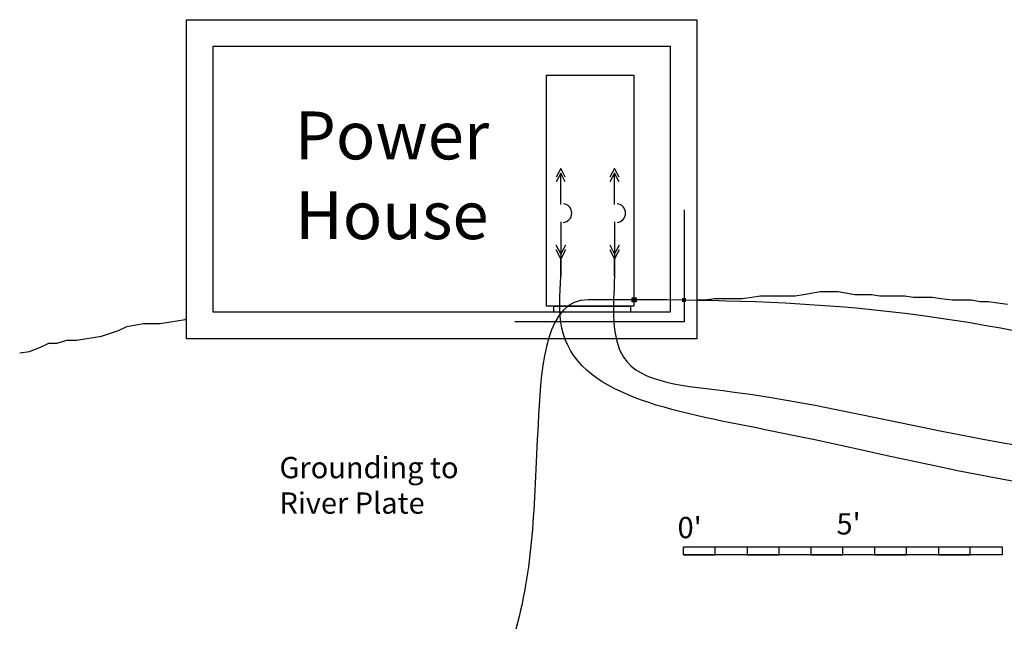
# Model space of a CAD drawing. Units: inches. Extents: x -2203 to 10285, y -7941 to 5270.
# Drawn here: x 5681 to 6051, y -7941 to -7712 of the extents above; entities that cross this region are included whole.
import ezdxf

# ---------------------------------------------------------------- set-up
doc = ezdxf.new("R2010")
doc.units = ezdxf.units.IN
doc.header["$MEASUREMENT"] = 0
for name, color, linetype in [('CONNECT', 7, 'Continuous'), ('econcrete', 7, 'Continuous'), ('n  Electrical', 5, 'Continuous'), ('Plan_area_only', 220, 'Continuous')]:
    doc.layers.add(name, color=color, linetype=linetype)
doc.styles.add('11x17_Model_medium_18_inches', font='ARIAL.TTF', dxfattribs={"height": 18})
doc.styles.add('11x17_very_small', font='ARIAL.TTF', dxfattribs={"height": 8})

msp = doc.modelspace()

# ---------------------------------------------------------------- hatches: boundary and pattern name
at = {"layer": 'Plan_area_only'}
for points in [[(5911.34, -7816.7), (5912.85, -7816.7), (5912.85, -7818.22), (5911.34, -7818.22)], [(5930.11, -7816.78), (5931.62, -7816.78), (5931.62, -7818.29), (5930.11, -7818.29)]]:
    msp.add_hatch(color=256, dxfattribs=at).paths.add_polyline_path(points)

# ---------------------------------------------------------------- linework, layer by layer
at = {"layer": 'CONNECT'}
for p, q in [((5884.44, -7768.06), (5882.7, -7771.34)), ((5884.44, -7769.87), (5882.7, -7773.15)), ((5884.41, -7781.63), (5884.41, -7769.9)), ((5886.14, -7771.34), (5884.44, -7768.06)), ((5886.14, -7773.15), (5884.44, -7769.87)), ((5904.68, -7768.06), (5902.95, -7771.34)), ((5904.68, -7769.87), (5902.95, -7773.15)), ((5904.65, -7781.63), (5904.65, -7769.9)), ((5906.38, -7771.34), (5904.68, -7768.06)), ((5906.38, -7773.15), (5904.68, -7769.87)), ((5884.47, -7788.08), (5884.47, -7808.54)), ((5904.71, -7788.08), (5904.71, -7808.54)), ((5884.46, -7800.19), (5882.73, -7796.91)), ((5886.16, -7796.91), (5884.46, -7800.19)), ((5904.7, -7800.19), (5902.97, -7796.91)), ((5906.4, -7796.91), (5904.7, -7800.19)), ((5884.46, -7802), (5882.73, -7798.72)), ((5886.16, -7798.72), (5884.46, -7802)), ((5904.7, -7802), (5902.97, -7798.72)), ((5906.4, -7798.72), (5904.7, -7802))]:
    msp.add_line(p, q, dxfattribs=at)
for centre in [(5885.06, -7784.85), (5905.31, -7784.85)]:
    msp.add_arc(centre, 3.53, 274.9072, 84.1184, dxfattribs=at)
at = {"layer": 'econcrete'}
for p, q in [((5930.87, -7783.57), (5930.87, -7825.8)), ((5972.62, -7815.96), (5975.75, -7815.44)), ((5975.75, -7815.44), (5982.03, -7814.39)), ((5982.03, -7814.39), (5988.83, -7814.39)), ((5988.83, -7814.39), (5995.1, -7815.44)), ((5995.1, -7815.44), (6001.38, -7815.44)), ((6001.38, -7815.44), (6004.52, -7815.96)), ((5935.48, -7817.53), (5938.62, -7817.53)), ((5938.62, -7817.53), (5942.28, -7817.01)), ((5942.28, -7817.01), (5952.74, -7817.01)), ((5952.74, -7817.01), (5956.4, -7816.48)), ((5956.4, -7816.48), (5959.54, -7815.96)), ((5959.54, -7815.96), (5972.62, -7815.96)), ((6004.52, -7815.96), (6013.93, -7815.96)), ((6013.93, -7815.96), (6017.07, -7816.48)), ((6017.07, -7816.48), (6024.39, -7816.48)), ((6024.39, -7816.48), (6027.53, -7817.01)), ((6027.53, -7817.01), (6031.71, -7817.53)), ((6031.71, -7817.53), (6039.04, -7817.53)), ((6039.04, -7817.53), (6042.17, -7818.05)), ((6042.17, -7818.05), (6045.31, -7818.05)), ((6045.31, -7818.05), (6052.63, -7819.1)), ((5721.06, -7827.46), (5727.33, -7826.41)), ((5727.33, -7826.41), (5733.61, -7826.41)), ((5733.61, -7826.41), (5736.75, -7825.89)), ((5736.75, -7825.89), (5743.02, -7824.85)), ((5743.02, -7824.85), (5743.55, -7824.32)), ((5930.87, -7825.8), (5867.14, -7825.8)), ((5711.64, -7831.12), (5717.92, -7829.03)), ((5717.92, -7829.03), (5721.06, -7827.46)), ((5688.63, -7835.3), (5691.77, -7833.73)), ((5691.77, -7833.73), (5694.91, -7833.73)), ((5694.91, -7833.73), (5698.57, -7832.69)), ((5698.57, -7832.69), (5702.23, -7832.69)), ((5702.23, -7832.69), (5711.64, -7831.12)), ((5680.79, -7837.39), (5684.45, -7836.87)), ((5684.45, -7836.87), (5688.63, -7835.3)), ((5930.58, -7913.41), (5930.58, -7910.41)), ((5930.58, -7910.41), (6050.58, -7910.41)), ((5942.58, -7913.41), (5942.58, -7910.41)), ((5942.58, -7910.41), (5954.58, -7910.41)), ((5954.58, -7910.41), (5954.58, -7913.41)), ((5966.58, -7913.41), (5966.58, -7910.41)), ((5966.58, -7910.41), (5978.58, -7910.41)), ((5978.58, -7910.41), (5978.58, -7913.41)), ((5990.58, -7913.41), (5990.58, -7910.41)), ((5990.58, -7910.41), (6002.58, -7910.41)), ((5990.58, -7913.41), (5990.58, -7910.41)), ((6002.58, -7910.41), (6002.58, -7913.41)), ((6014.58, -7913.41), (6014.58, -7910.41)), ((6014.58, -7910.41), (6026.58, -7910.41)), ((6026.58, -7910.41), (6026.58, -7913.41)), ((6038.58, -7913.41), (6038.58, -7910.41)), ((6038.58, -7910.41), (6050.58, -7910.41)), ((6050.58, -7910.41), (6050.58, -7913.41)), ((5930.58, -7913.41), (5942.58, -7913.41)), ((6050.58, -7913.41), (5930.58, -7913.41)), ((5954.58, -7913.41), (5966.58, -7913.41)), ((5978.58, -7913.41), (5990.58, -7913.41)), ((6002.58, -7913.41), (6014.58, -7913.41)), ((6026.58, -7913.41), (6038.58, -7913.41))]:
    msp.add_line(p, q, dxfattribs=at)
for points in [[(5911.9, -7819.86), (5879.1, -7819.86), (5879.1, -7733.01), (5911.9, -7733.01)], [(5881.85, -7819.86), (5910.66, -7819.86), (5910.66, -7822.13), (5881.85, -7822.13)]]:
    msp.add_lwpolyline(points, close=True, dxfattribs=at)
at = {"layer": 'n  Electrical'}
for points in [[(5935.6, -7832.13), (5743.6, -7832.13), (5743.6, -7712.13), (5935.6, -7712.13)], [(5925.6, -7822.13), (5753.6, -7822.13), (5753.6, -7722.13), (5925.6, -7722.13)], [(5884.47, -7802.01), (5884.47, -7802.01), (5884.47, -7808.54), (5884.47, -7808.54)], [(5904.7, -7802), (5904.7, -7802), (5904.71, -7808.54), (5904.71, -7808.54)]]:
    msp.add_lwpolyline(points, close=True, dxfattribs=at)
for points in [[(6232.67, -7814.19), (6232.67, -7817.75), (6209.54, -7858.2), (5961.31, -7866.3), (5884.87, -7828.14), (5884.47, -7808.54)], [(5904.71, -7808.54), (5908.1, -7839.09), (5948.86, -7852.03), (6146.58, -7845.26), (6148.99, -7817.75), (6148.99, -7813.47)]]:
    msp.add_spline(points, degree=3, dxfattribs=at)
at = {"layer": 'Plan_area_only'}
msp.add_lwpolyline([(5911.34, -7816.7), (5912.85, -7816.7), (5912.85, -7818.22), (5911.34, -7818.22)], close=True, dxfattribs=at)
at = {"layer": 'Plan_area_only', "start_tangent": (0.135911, -0.990721), "end_tangent": (-0.258819, -0.965926)}
msp.add_spline([(6140.32, -7812.92), (6141.42, -7813.55), (6141.76, -7813.97), (6141.64, -7815.31), (6141.49, -7816.77), (6137.8, -7841.05), (6109.75, -7841.05), (6107.82, -7820.13), (6104.43, -7828.85), (6100.34, -7835.25), (6082.23, -7835.02), (5895.72, -7817.43), (5895.04, -7817.43), (5894.84, -7817.43), (5894.69, -7817.43), (5876.09, -7860.79), (5867.56, -7941.37)], degree=3, dxfattribs=at)

# ---------------------------------------------------------------- texts
at = {"layer": 'n  Electrical'}
for s, insert, char_height, width, attachment_point, style in [('Power House', (5820.88, -7772.98), 18, 124.1055, 5, '11x17_Model_medium_18_inches'), ('Grounding to\\PRiver Plate', (5778.56, -7876.56), 8, 93.6506, 1, '11x17_very_small'), ("5'", (5988.22, -7897.72), 8, 9.92, 1, '11x17_very_small'), ("0'", (5928.4, -7899.12), 8, 9.92, 1, '11x17_very_small')]:
    msp.add_mtext(s, dxfattribs=dict(at, insert=insert, char_height=char_height, width=width, attachment_point=attachment_point, style=style))

doc.saveas('drawing.dxf')
